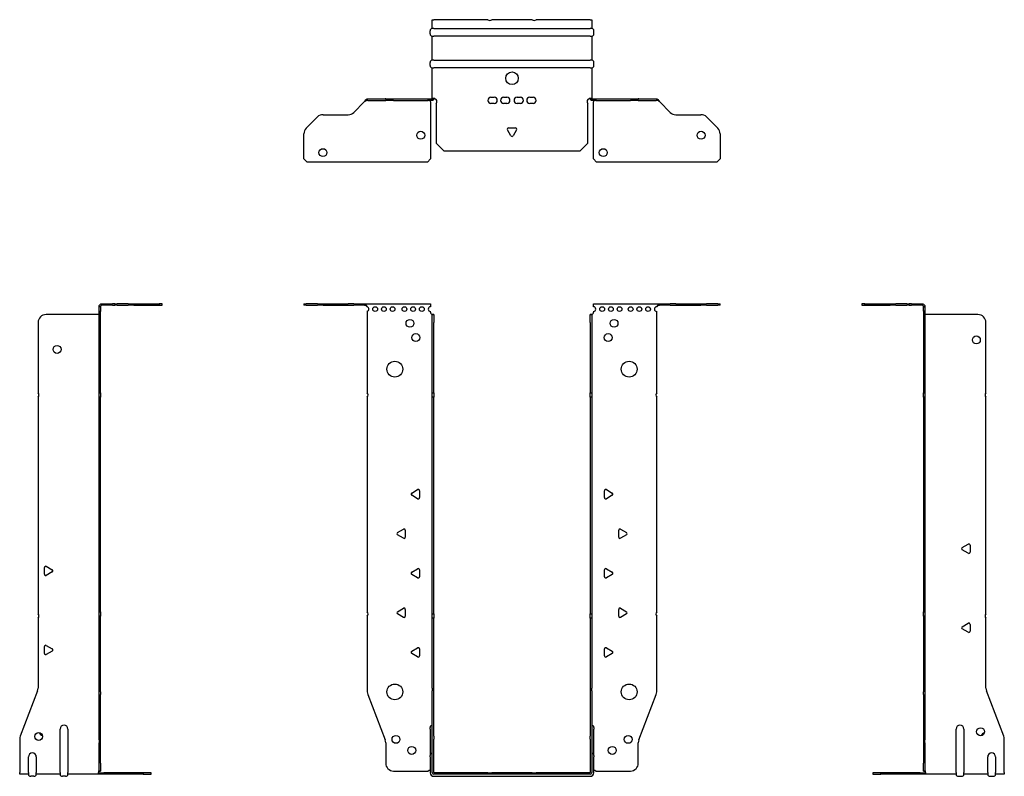
# Model space of a CAD drawing. Units: millimetres. Extents: x -311 to 420, y -740 to 181.
# Drawn here: x -311 to 311, y -298 to 181 of the extents above; entities that cross this region are included whole.
import ezdxf

# ---------------------------------------------------------------- set-up
doc = ezdxf.new("R2010")
doc.units = ezdxf.units.MM

# ---------------------------------------------------------------- blocks, each defined once
blk = doc.blocks.new('EWH295_99-bent-Front')
at = {"layer": ''}
for p, q in [((-131.47, 0.9), (-131.47, 0)), ((-131.47, 0.9), (-130.01, 0.9)), ((-130.01, 0), (-131.47, 0)), ((-122.94, 0.9), (-130.01, 0.9)), ((-130.01, 0), (-122.94, 0)), ((-122.94, 0.9), (-119.4, 0.9)), ((-119.4, 0), (-122.94, 0)), ((-119.4, 0.9), (-103.54, 0.9)), ((-119.4, 0), (-103.54, 0)), ((-100.01, 0.9), (-103.54, 0.9)), ((-103.54, 0), (-100.01, 0)), ((-100.01, 0.9), (-93.36, 0.9)), ((-93.36, 0), (-100.01, 0)), ((-93.36, 0.3), (-93.36, 0.9)), ((-93.36, 0.9), (-51.47, 0.9)), ((-93.36, 0), (-93.36, 0.3)), ((-51.47, 0.9), (-51.47, -0.9)), ((51.47, -0.9), (51.47, 0.9)), ((51.47, 0.9), (93.36, 0.9)), ((93.36, 0.9), (93.36, 0.3)), ((93.36, 0.9), (100.01, 0.9)), ((93.36, 0.3), (93.36, 0)), ((100.01, 0), (93.36, 0)), ((103.54, 0.9), (100.01, 0.9)), ((100.01, 0), (103.54, 0)), ((103.54, 0.9), (119.4, 0.9)), ((103.54, 0), (119.4, 0)), ((119.4, 0.9), (122.94, 0.9)), ((122.94, 0), (119.4, 0)), ((130.01, 0.9), (122.94, 0.9)), ((122.94, 0), (130.01, 0)), ((130.01, 0.9), (131.47, 0.9)), ((131.47, 0), (130.01, 0)), ((131.47, 0), (131.47, 0.9)), ((-91.47, -0.9), (-91.47, -0.99)), ((-91.47, -3.81), (-91.47, -55.38)), ((-51.47, -4.4), (-51.47, -3.9)), ((-50.37, -5.9), (-50.38, -5.9)), ((-50.37, -10.9), (-50.37, -5.9)), ((-49.47, -5.9), (-50.37, -5.9)), ((-49.47, -5.9), (-49.47, -10.9)), ((49.47, -10.9), (49.47, -5.9)), ((50.37, -5.9), (49.47, -5.9)), ((50.37, -5.9), (50.37, -10.9)), ((50.38, -5.9), (50.37, -5.9)), ((51.47, -3.9), (51.47, -4.4)), ((91.47, -55.38), (91.47, -3.9)), ((-50.37, -55.38), (-50.37, -10.9)), ((-49.47, -55.38), (-49.47, -10.9)), ((49.47, -10.9), (49.47, -55.38)), ((50.37, -10.9), (50.37, -55.38)), ((-50.37, -58.02), (-50.37, -55.38)), ((-50.37, -55.38), (-49.47, -55.38)), ((-49.47, -55.38), (-49.47, -58.02)), ((49.47, -58.02), (49.47, -55.38)), ((49.47, -55.38), (50.37, -55.38)), ((50.37, -55.38), (50.37, -58.02)), ((-91.47, -58.02), (-91.47, -193.88)), ((-50.37, -195.08), (-50.37, -58.02)), ((-49.47, -58.02), (-50.37, -58.02)), ((-49.47, -195.08), (-49.47, -58.02)), ((49.47, -58.02), (49.47, -195.08)), ((50.37, -58.02), (49.47, -58.02)), ((50.37, -58.02), (50.37, -195.08)), ((91.47, -193.88), (91.47, -58.02)), ((-63.37, -118.71), (-59.62, -116.54)), ((-58.42, -117.24), (-58.42, -121.56)), ((58.42, -121.56), (58.42, -117.24)), ((59.62, -116.54), (63.37, -118.71)), ((-59.62, -122.26), (-63.37, -120.09)), ((63.37, -120.09), (59.62, -122.26)), ((-72.37, -143.71), (-68.62, -141.54)), ((-67.42, -142.24), (-67.42, -146.56)), ((67.42, -146.56), (67.42, -142.24)), ((68.62, -141.54), (72.37, -143.71)), ((-68.62, -147.26), (-72.37, -145.09)), ((72.37, -145.09), (68.62, -147.26)), ((-63.37, -168.71), (-59.62, -166.54)), ((-58.42, -167.24), (-58.42, -171.56)), ((58.42, -171.56), (58.42, -167.24)), ((59.62, -166.54), (63.37, -168.71)), ((-59.62, -172.26), (-63.37, -170.09)), ((63.37, -170.09), (59.62, -172.26)), ((-72.37, -193.71), (-68.62, -191.54)), ((-67.42, -192.24), (-67.42, -196.56)), ((67.42, -196.56), (67.42, -192.24)), ((68.62, -191.54), (72.37, -193.71)), ((-91.47, -196.52), (-91.47, -244.33)), ((-68.62, -197.26), (-72.37, -195.09)), ((-50.37, -197.72), (-50.37, -195.08)), ((-50.37, -195.08), (-49.47, -195.08)), ((-50.37, -241.97), (-50.37, -197.72)), ((-49.47, -197.72), (-50.37, -197.72)), ((-49.47, -195.08), (-49.47, -197.72)), ((-49.47, -241.97), (-49.47, -197.72)), ((49.47, -197.72), (49.47, -195.08)), ((49.47, -195.08), (50.37, -195.08)), ((49.47, -197.72), (49.47, -241.97)), ((50.37, -197.72), (49.47, -197.72)), ((50.37, -195.08), (50.37, -197.72)), ((50.37, -197.72), (50.37, -241.97)), ((72.37, -195.09), (68.62, -197.26)), ((91.47, -244.33), (91.47, -196.52)), ((-63.37, -218.71), (-59.62, -216.54)), ((-58.42, -217.24), (-58.42, -221.56)), ((58.42, -221.56), (58.42, -217.24)), ((59.62, -216.54), (63.37, -218.71)), ((-59.62, -222.26), (-63.37, -220.09)), ((63.37, -220.09), (59.62, -222.26)), ((-50.37, -241.97), (-50.37, -243.76)), ((-49.47, -243.76), (-49.47, -241.97)), ((49.47, -241.97), (49.47, -243.76)), ((50.37, -243.76), (50.37, -241.97)), ((-91.14, -246.12), (-80.16, -274.73)), ((-50.37, -272.37), (-50.37, -243.76)), ((-49.47, -272.37), (-49.47, -243.76)), ((49.47, -243.76), (49.47, -272.37)), ((50.37, -243.76), (50.37, -272.37)), ((80.16, -274.73), (91.14, -246.12)), ((-51.72, -267.9), (-51.72, -266.89)), ((51.72, -266.89), (51.72, -267.9)), ((-51.72, -267.9), (-51.72, -284.49)), ((-50.37, -274.17), (-50.37, -272.37)), ((-49.47, -272.37), (-49.47, -274.17)), ((49.47, -274.17), (49.47, -272.37)), ((50.37, -272.37), (50.37, -274.17)), ((51.72, -284.49), (51.72, -267.9)), ((-79.83, -276.53), (-79.83, -289.4)), ((-50.37, -295.4), (-50.37, -274.17)), ((-49.47, -295.4), (-49.47, -274.17)), ((49.47, -274.17), (49.47, -295.4)), ((50.37, -274.17), (50.37, -295.4)), ((79.83, -289.4), (79.83, -276.53)), ((-51.72, -285.5), (-51.72, -284.49)), ((-51.72, -285.5), (-51.72, -295.4)), ((51.72, -284.49), (51.72, -285.5)), ((51.72, -295.4), (51.72, -285.5)), ((-74.83, -294.4), (-53.02, -294.4)), ((-15.32, -295.5), (-49.37, -295.5)), ((-15.32, -296.4), (-49.37, -296.4)), ((-49.37, -297.75), (49.37, -297.75)), ((-15.32, -295.5), (-12.68, -295.5)), ((-15.32, -296.4), (-15.32, -295.5)), ((-12.68, -296.4), (-15.32, -296.4)), ((12.68, -295.5), (-12.68, -295.5)), ((-12.68, -295.5), (-12.68, -296.4)), ((12.68, -296.4), (-12.68, -296.4)), ((12.68, -295.5), (15.32, -295.5)), ((12.68, -296.4), (12.68, -295.5)), ((15.32, -296.4), (12.68, -296.4)), ((49.37, -295.5), (15.32, -295.5)), ((15.32, -295.5), (15.32, -296.4)), ((49.37, -296.4), (15.32, -296.4)), ((53.02, -294.4), (74.83, -294.4))]:
    blk.add_line(p, q, dxfattribs=at)
for centre, radius in [((-86.47, -2.4), 1.5), ((-80.97, -2.4), 1.5), ((-75.47, -2.4), 1.5), ((-67.97, -2.4), 1.5), ((-62.47, -2.4), 1.5), ((-56.97, -2.4), 1.5), ((56.97, -2.4), 1.5), ((62.47, -2.4), 1.5), ((67.97, -2.4), 1.5), ((74.97, -2.4), 1.5), ((80.47, -2.4), 1.5), ((85.97, -2.4), 1.5), ((-64.47, -11.4), 2.5), ((64.47, -11.4), 2.5), ((-60.77, -20.4), 2.5), ((60.77, -20.4), 2.5), ((-74.07, -40.4), 5), ((74.07, -40.4), 5), ((-74.07, -244.4), 5), ((74.07, -244.4), 5), ((-73.33, -274.4), 2.5), ((73.43, -274.4), 2.5), ((-63.33, -281.4), 2.5), ((63.33, -281.4), 2.5)]:
    blk.add_circle(centre, radius, dxfattribs=at)
for centre, radius, start, end in [((-91.97, -2.4), 1.5, 289.47122, 70.52878), ((-51.47, -2.4), 1.5, 90, 270), ((-49.97, -4.4), 1.5, 180, 250.52878), ((49.97, -4.4), 1.5, 289.47122, 0), ((51.47, -2.4), 1.5, 270, 90), ((91.47, -2.4), 1.5, 90, 270), ((-92.97, -56.7), 2, 318.59038, 41.40962), ((92.97, -56.7), 2, 138.59038, 221.40962), ((-59.22, -117.24), 0.8, 0, 120), ((59.22, -117.24), 0.8, 60, 180), ((-62.97, -119.4), 0.8, 120, 240), ((-59.22, -121.56), 0.8, 240, 0), ((59.22, -121.56), 0.8, 180, 300), ((62.97, -119.4), 0.8, 300, 60), ((-68.22, -142.24), 0.8, 0, 120), ((68.22, -142.24), 0.8, 60, 180), ((-71.97, -144.4), 0.8, 120, 240), ((-68.22, -146.56), 0.8, 240, 0), ((68.22, -146.56), 0.8, 180, 300), ((71.97, -144.4), 0.8, 300, 60), ((-59.22, -167.24), 0.8, 0, 120), ((59.22, -167.24), 0.8, 60, 180), ((-62.97, -169.4), 0.8, 120, 240), ((-59.22, -171.56), 0.8, 240, 0), ((59.22, -171.56), 0.8, 180, 300), ((62.97, -169.4), 0.8, 300, 60), ((-68.22, -192.24), 0.8, 0, 120), ((68.22, -192.24), 0.8, 60, 180), ((-92.97, -195.2), 2, 318.59038, 41.40962), ((-71.97, -194.4), 0.8, 120, 240), ((-68.22, -196.56), 0.8, 240, 0), ((68.22, -196.56), 0.8, 180, 300), ((71.97, -194.4), 0.8, 300, 60), ((92.97, -195.2), 2, 138.59038, 221.40962), ((-59.22, -217.24), 0.8, 0, 120), ((59.22, -217.24), 0.8, 60, 180), ((-62.97, -219.4), 0.8, 120, 240), ((-59.22, -221.56), 0.8, 240, 0), ((59.22, -221.56), 0.8, 180, 300), ((62.97, -219.4), 0.8, 300, 60), ((-86.47, -244.33), 5, 180, 201), ((86.47, -244.33), 5, 339, 0), ((-50.22, -266.89), 1.5, 95.73917, 180), ((50.22, -266.89), 1.5, 0, 84.26083), ((-84.83, -276.53), 5, 0, 21), ((84.83, -276.53), 5, 159, 180), ((-50.22, -284.49), 1.5, 95.73917, 180), ((50.22, -284.49), 1.5, 0, 84.26083), ((-74.83, -289.4), 5, 180, 270), ((74.83, -289.4), 5, 270, 0), ((-51.63, -295.9), 2.05, 92.71092, 132.97028), ((-49.37, -295.4), 2.35, 180, 270), ((-49.37, -295.4), 1, 180, 270), ((-49.37, -295.4), 0.1, 180, 270), ((49.37, -295.4), 2.35, 270, 0), ((49.37, -295.4), 1, 270, 0), ((49.37, -295.4), 0.1, 270, 0), ((51.63, -295.9), 2.05, 47.02972, 87.28908)]:
    blk.add_arc(centre, radius, start, end, dxfattribs=at)
for points, knots in [([(-93.36, 0.9), (-93.17, 0.9), (-92.98, 0.83), (-92.61, 0.58), (-92.42, 0.39), (-92.11, 0.01), (-91.98, -0.16), (-91.73, -0.52), (-91.6, -0.71), (-91.47, -0.9)], [0, 0, 0, 0, 0.1017342, 0.1017342, 0.2034273, 0.2034273, 0.2722123, 0.2722123, 0.340998, 0.340998, 0.340998, 0.340998]), ([(-91.47, -0.9), (-91.6, -0.8), (-91.73, -0.71), (-92.12, -0.43), (-92.38, -0.27), (-92.76, -0.11), (-92.88, -0.07), (-93.12, -0.01), (-93.24, 0), (-93.36, 0)], [0, 0, 0, 0, 0.0487794, 0.0487794, 0.1469475, 0.1469475, 0.1918239, 0.1918239, 0.2367007, 0.2367007, 0.2367007, 0.2367007]), ([(91.47, -0.9), (91.66, -0.62), (91.85, -0.34), (92.22, 0.16), (92.41, 0.38), (92.72, 0.66), (92.85, 0.75), (93.1, 0.87), (93.23, 0.9), (93.36, 0.9)], [0, 0, 0, 0, 0.1017342, 0.1017342, 0.2034273, 0.2034273, 0.2722123, 0.2722123, 0.340998, 0.340998, 0.340998, 0.340998]), ([(-50.38, -5.9), (-50.38, -5.9), (-50.38, -5.9), (-50.39, -5.89), (-50.4, -5.89), (-50.42, -5.88), (-50.43, -5.87), (-50.45, -5.84), (-50.46, -5.82), (-50.47, -5.81)], [0, 0, 0, 0, 0.00270019, 0.00270019, 0.00577332, 0.00577332, 0.0095422, 0.0095422, 0.01545704, 0.01545704, 0.01545704, 0.01545704]), ([(-50.47, -5.81), (-50.34, -5.83), (-50.21, -5.85), (-49.97, -5.87), (-49.86, -5.88), (-49.71, -5.89), (-49.66, -5.9), (-49.58, -5.9), (-49.55, -5.9), (-49.52, -5.9)], [0, 0, 0, 0, 0.0398384, 0.0398384, 0.0791351, 0.0791351, 0.1025996, 0.1025996, 0.1260856, 0.1260856, 0.1260856, 0.1260856]), ([(49.52, -5.9), (49.56, -5.9), (49.63, -5.9), (49.8, -5.89), (49.9, -5.88), (50.08, -5.86), (50.16, -5.85), (50.31, -5.84), (50.39, -5.83), (50.47, -5.81)], [0, 0, 0, 0, 0.0388321, 0.0388321, 0.0776902, 0.0776902, 0.1017558, 0.1017558, 0.1257827, 0.1257827, 0.1257827, 0.1257827]), ([(50.47, -5.81), (50.47, -5.82), (50.45, -5.84), (50.43, -5.87), (50.42, -5.88), (50.4, -5.89), (50.4, -5.89), (50.39, -5.9), (50.38, -5.9), (50.38, -5.9), (50.38, -5.9), (50.38, -5.9)], [0, 0, 0, 0, 0.00360947, 0.00360947, 0.00631481, 0.00631481, 0.00848354, 0.00848354, 0.00949281, 0.00949281, 0.01048091, 0.01048091, 0.01048091, 0.01048091]), ([(93.36, 0), (93.23, 0), (93.1, -0.02), (92.71, -0.11), (92.45, -0.23), (92.07, -0.47), (91.95, -0.55), (91.71, -0.72), (91.59, -0.81), (91.47, -0.9)], [0, 0, 0, 0, 0.0487794, 0.0487794, 0.1469475, 0.1469475, 0.1918239, 0.1918239, 0.2367007, 0.2367007, 0.2367007, 0.2367007])]:
    blk.add_open_spline(points, degree=3, knots=knots, dxfattribs=at)
blk = doc.blocks.new('EWH295_99-bent-Left')
at = {"layer": ''}
for p, q in [((-39.02, 0.9), (-39.02, 0)), ((-37.02, 0.9), (-39.02, 0.9)), ((-39.02, 0), (-37.02, 0)), ((-37.02, 0.9), (-21.09, 0.9)), ((-37.02, 0), (-37.02, 0.9)), ((-37.02, 0), (-21.09, 0)), ((-21.09, 0.9), (-17.55, 0.9)), ((-17.55, 0), (-21.09, 0)), ((-10.48, 0.9), (-17.55, 0.9)), ((-17.55, 0), (-10.48, 0)), ((-10.48, 0.9), (-9.02, 0.9)), ((-9.02, 0), (-10.48, 0)), ((-9.02, 0), (-9.02, 0.9)), ((-7.55, 0.9), (-9.02, 0.9)), ((-9.02, 0), (-7.55, 0)), ((-7.55, 0.9), (-0.9, 0.9)), ((-0.9, 0), (-7.55, 0)), ((-0.9, 0.3), (-0.9, 0.9)), ((-0.9, 0), (-0.9, 0.3)), ((0.9, -0.9), (0, -0.9)), ((0, -0.9), (0, -0.99)), ((0, -0.99), (0.9, -0.99)), ((0, -3.81), (0, -0.99)), ((0, -3.81), (0, -55.38)), ((0.9, -3.81), (0, -3.81)), ((0.9, -0.9), (0.9, -0.99)), ((0.9, -0.99), (0.9, -3.81)), ((0.9, -3.81), (0.9, -55.38)), ((1, -5.9), (0.97, -5.9)), ((34.37, -5.9), (1, -5.9)), ((39.37, -55.38), (39.37, -10.9)), ((0, -55.38), (0.9, -55.38)), ((0, -58.02), (0, -55.38)), ((0.9, -55.38), (0.9, -58.02)), ((0, -58.02), (0, -193.88)), ((0.9, -58.02), (0, -58.02)), ((0.9, -58.02), (0.9, -193.88)), ((39.37, -195.08), (39.37, -58.02)), ((24.47, -153.18), (28.22, -151.01)), ((28.22, -156.73), (24.47, -154.56)), ((29.42, -151.71), (29.42, -156.04)), ((0, -193.88), (0.9, -193.88)), ((0, -196.52), (0, -193.88)), ((0, -196.52), (0, -244.33)), ((0.9, -196.52), (0, -196.52)), ((0.9, -193.88), (0.9, -196.52)), ((0.9, -196.52), (0.9, -244.33)), ((39.37, -241.97), (39.37, -197.72)), ((24.47, -203.18), (28.22, -201.01)), ((28.22, -206.73), (24.47, -204.56)), ((29.42, -201.71), (29.42, -206.04)), ((0, -246.12), (0, -244.33)), ((0, -246.12), (0, -274.73)), ((0.9, -244.33), (0.9, -246.12)), ((0.9, -246.12), (0.9, -274.73)), ((50.69, -272.37), (39.7, -243.76)), ((20.52, -295.4), (20.52, -267.9)), ((25.52, -267.9), (25.52, -295.4)), ((0, -274.73), (0, -276.53)), ((0, -276.53), (0, -289.4)), ((0.9, -276.53), (0.9, -274.73)), ((0.9, -276.53), (0.9, -289.4)), ((51.02, -295.4), (51.02, -274.17)), ((40.52, -295.4), (40.52, -285.5)), ((45.52, -285.5), (45.52, -295.4)), ((0, -294.4), (0, -289.4)), ((0.9, -289.4), (0.9, -294.4)), ((-26.98, -295.5), (-31.98, -295.5)), ((-31.98, -295.5), (-31.98, -296.4)), ((-31.98, -296.4), (-26.98, -296.4)), ((-2.18, -295.5), (-26.98, -295.5)), ((-26.98, -296.4), (-26.98, -295.5)), ((-2.18, -296.4), (-26.98, -296.4)), ((-2.18, -295.5), (1.22, -295.5)), ((-2.18, -296.4), (-2.18, -295.5)), ((1.27, -296.4), (-2.18, -296.4)), ((0, -294.4), (0.9, -294.4)), ((1.27, -296.4), (1.27, -296.2)), ((20.52, -296.4), (1.27, -296.4)), ((20.52, -295.4), (20.52, -296.4)), ((22.01, -297.75), (24.03, -297.75)), ((25.52, -296.4), (25.52, -295.4)), ((40.52, -296.4), (25.52, -296.4)), ((40.52, -295.4), (40.52, -296.4)), ((42.01, -297.75), (44.03, -297.75)), ((45.52, -296.4), (45.52, -295.4)), ((51.02, -296.4), (45.52, -296.4)), ((51.02, -295.4), (51.02, -296.4))]:
    blk.add_line(p, q, dxfattribs=at)
for centre in [(33.37, -21.9), (36.02, -269.6)]:
    blk.add_circle(centre, 2.5, dxfattribs=at)
for centre, radius, start, end in [((34.37, -10.9), 5, 0, 90), ((40.87, -56.7), 2, 138.59038, 221.40962), ((24.87, -153.87), 0.8, 120, 240), ((28.62, -151.71), 0.8, 0, 120), ((28.62, -156.04), 0.8, 240, 0), ((40.87, -196.4), 2, 138.59038, 221.40962), ((24.87, -203.87), 0.8, 120, 240), ((28.62, -201.71), 0.8, 0, 120), ((28.62, -206.04), 0.8, 240, 0), ((44.37, -241.97), 5, 180, 201), ((23.02, -267.9), 2.5, 0, 180), ((39.02, -272.6), 2.5, 103.05194, 166.94806), ((46.02, -274.17), 5, 0, 21), ((43.02, -285.5), 2.5, 0, 180), ((-0.78, -295.9), 2.05, 14.11698, 29.68904), ((22.01, -296.25), 1.5, 185.73917, 270), ((24.03, -296.25), 1.5, 270, 354.26083), ((42.01, -296.25), 1.5, 185.73917, 270), ((44.03, -296.25), 1.5, 270, 354.26083)]:
    blk.add_arc(centre, radius, start, end, dxfattribs=at)
for points, knots in [([(-0.9, 0.9), (-0.62, 0.9), (-0.34, 0.83), (0.16, 0.58), (0.38, 0.39), (0.66, 0.01), (0.75, -0.16), (0.87, -0.52), (0.9, -0.71), (0.9, -0.9)], [0, 0, 0, 0, 0.1017342, 0.1017342, 0.2034273, 0.2034273, 0.2722123, 0.2722123, 0.340998, 0.340998, 0.340998, 0.340998]), ([(0, -0.9), (0, -0.8), (-0.02, -0.71), (-0.11, -0.43), (-0.23, -0.27), (-0.47, -0.11), (-0.55, -0.07), (-0.72, -0.01), (-0.81, 0), (-0.9, 0)], [0, 0, 0, 0, 0.0487794, 0.0487794, 0.1469475, 0.1469475, 0.1918239, 0.1918239, 0.2367007, 0.2367007, 0.2367007, 0.2367007]), ([(0.97, -5.9), (0.96, -5.9), (0.95, -5.9), (0.94, -5.89), (0.93, -5.89), (0.92, -5.88), (0.91, -5.87), (0.9, -5.84), (0.9, -5.82), (0.9, -5.81)], [0, 0, 0, 0, 0.00270019, 0.00270019, 0.00577332, 0.00577332, 0.0095422, 0.0095422, 0.01545704, 0.01545704, 0.01545704, 0.01545704]), ([(1, -294.88), (0.95, -294.85), (0.88, -294.8), (0.65, -294.67), (0.52, -294.59), (0.32, -294.48), (0.24, -294.44), (0.18, -294.4)], [0, 0, 0, 0, 0.01782144, 0.01782144, 0.04484088, 0.04484088, 0.0639193, 0.0639193, 0.0639193, 0.0639193]), ([(0.9, -294.21), (0.9, -294.25), (0.9, -294.29), (0.92, -294.39), (0.93, -294.47), (0.95, -294.61), (0.96, -294.66), (0.98, -294.77), (0.99, -294.82), (1, -294.88)], [0, 0, 0, 0, 0.01290977, 0.01290977, 0.0345176, 0.0345176, 0.04616279, 0.04616279, 0.05991354, 0.05991354, 0.05991354, 0.05991354]), ([(1.21, -295.4), (1.22, -295.53), (1.23, -295.66), (1.25, -295.9), (1.26, -296.01), (1.27, -296.2), (1.27, -296.27), (1.27, -296.35), (1.27, -296.37), (1.27, -296.39), (1.27, -296.4), (1.27, -296.4)], [0, 0, 0, 0, 0.0394478, 0.0394478, 0.0786333, 0.0786333, 0.1176873, 0.1176873, 0.1377579, 0.1377579, 0.1578235, 0.1578235, 0.1578235, 0.1578235])]:
    blk.add_open_spline(points, degree=3, knots=knots, dxfattribs=at)
blk = doc.blocks.new('EWH295_99-bent-Right')
at = {"layer": ''}
for p, q in [((0.9, 0.9), (0.9, 0.3)), ((0.9, 0.9), (7.55, 0.9)), ((0.9, 0.3), (0.9, 0)), ((7.55, 0), (0.9, 0)), ((9.02, 0.9), (7.55, 0.9)), ((7.55, 0), (9.02, 0)), ((9.02, 0.9), (9.02, 0)), ((9.02, 0.9), (10.48, 0.9)), ((10.48, 0), (9.02, 0)), ((17.55, 0.9), (10.48, 0.9)), ((10.48, 0), (17.55, 0)), ((17.55, 0.9), (21.09, 0.9)), ((21.09, 0), (17.55, 0)), ((21.09, 0.9), (37.02, 0.9)), ((21.09, 0), (37.02, 0)), ((39.02, 0.9), (37.02, 0.9)), ((37.02, 0.9), (37.02, 0)), ((37.02, 0), (39.02, 0)), ((39.02, 0), (39.02, 0.9)), ((-1, -5.9), (-34.37, -5.9)), ((-0.97, -5.9), (-1, -5.9)), ((0, -0.9), (-0.9, -0.9)), ((-0.9, -3.9), (-0.9, -0.9)), ((0, -3.9), (-0.9, -3.9)), ((-0.9, -55.38), (-0.9, -3.9)), ((0, -0.9), (0, -3.9)), ((0, -55.38), (0, -3.9)), ((-39.37, -10.9), (-39.37, -55.38)), ((-0.9, -55.38), (0, -55.38)), ((-0.9, -58.02), (-0.9, -55.38)), ((0, -55.38), (0, -58.02)), ((-39.37, -58.02), (-39.37, -195.08)), ((-0.9, -193.88), (-0.9, -58.02)), ((0, -58.02), (-0.9, -58.02)), ((0, -193.88), (0, -58.02)), ((-35.42, -170.04), (-35.42, -165.71)), ((-34.22, -165.01), (-30.47, -167.18)), ((-30.47, -168.56), (-34.22, -170.73)), ((-39.37, -197.72), (-39.37, -241.97)), ((-0.9, -193.88), (0, -193.88)), ((-0.9, -196.52), (-0.9, -193.88)), ((-0.9, -244.33), (-0.9, -196.52)), ((0, -196.52), (-0.9, -196.52)), ((0, -193.88), (0, -196.52)), ((0, -244.33), (0, -196.52)), ((-35.42, -220.04), (-35.42, -215.71)), ((-34.22, -215.01), (-30.47, -217.18)), ((-30.47, -218.56), (-34.22, -220.73)), ((-39.7, -243.76), (-50.69, -272.37)), ((-0.9, -246.12), (-0.9, -244.33)), ((-0.9, -274.73), (-0.9, -246.12)), ((0, -244.33), (0, -246.12)), ((0, -274.73), (0, -246.12)), ((-25.52, -295.4), (-25.52, -267.9)), ((-20.52, -267.9), (-20.52, -295.4)), ((-51.02, -274.17), (-51.02, -295.4)), ((-0.9, -274.73), (-0.9, -276.53)), ((-0.9, -289.4), (-0.9, -276.53)), ((0, -276.53), (0, -274.73)), ((0, -289.4), (0, -276.53)), ((-45.52, -295.4), (-45.52, -285.5)), ((-40.52, -285.5), (-40.52, -295.4)), ((-0.9, -294.4), (-0.9, -289.4)), ((0, -289.4), (0, -294.4)), ((-51.02, -296.4), (-51.02, -295.4)), ((-45.52, -296.4), (-51.02, -296.4)), ((-45.52, -295.4), (-45.52, -296.4)), ((-42.01, -297.75), (-44.03, -297.75)), ((-40.52, -296.4), (-40.52, -295.4)), ((-25.52, -296.4), (-40.52, -296.4)), ((-25.52, -295.4), (-25.52, -296.4)), ((-22.01, -297.75), (-24.03, -297.75)), ((-20.52, -296.4), (-20.52, -295.4)), ((-1.27, -296.4), (-20.52, -296.4)), ((-1.27, -296.2), (-1.27, -296.4)), ((2.18, -296.4), (-1.27, -296.4)), ((-1.22, -295.5), (2.18, -295.5)), ((-0.9, -294.4), (0, -294.4)), ((26.98, -295.5), (2.18, -295.5)), ((2.18, -295.5), (2.18, -296.4)), ((26.98, -296.4), (2.18, -296.4)), ((31.98, -295.5), (26.98, -295.5)), ((26.98, -295.5), (26.98, -296.4)), ((26.98, -296.4), (31.98, -296.4)), ((31.98, -296.4), (31.98, -295.5))]:
    blk.add_line(p, q, dxfattribs=at)
for centre in [(-27.37, -27.9), (-39.02, -272.6)]:
    blk.add_circle(centre, 2.5, dxfattribs=at)
for centre, radius, start, end in [((-34.37, -10.9), 5, 90, 180), ((-40.87, -56.7), 2, 318.59038, 41.40962), ((-34.62, -165.71), 0.8, 60, 180), ((-30.87, -167.87), 0.8, 300, 60), ((-34.62, -170.04), 0.8, 180, 300), ((-40.87, -196.4), 2, 318.59038, 41.40962), ((-34.62, -215.71), 0.8, 60, 180), ((-30.87, -217.87), 0.8, 300, 60), ((-34.62, -220.04), 0.8, 180, 300), ((-44.37, -241.97), 5, 339, 0), ((-23.02, -267.9), 2.5, 0, 180), ((-46.02, -274.17), 5, 159, 180), ((-36.02, -269.6), 2.5, 193.05194, 256.94806), ((-43.02, -285.5), 2.5, 0, 180), ((-44.03, -296.25), 1.5, 185.73917, 270), ((-42.01, -296.25), 1.5, 270, 354.26083), ((-24.03, -296.25), 1.5, 185.73917, 270), ((-22.01, -296.25), 1.5, 270, 354.26083), ((0.78, -295.9), 2.05, 150.31096, 165.88302)]:
    blk.add_arc(centre, radius, start, end, dxfattribs=at)
for points, knots in [([(-0.9, -0.9), (-0.9, -0.62), (-0.83, -0.34), (-0.58, 0.16), (-0.39, 0.38), (-0.01, 0.66), (0.16, 0.75), (0.52, 0.87), (0.71, 0.9), (0.9, 0.9)], [0, 0, 0, 0, 0.1017342, 0.1017342, 0.2034273, 0.2034273, 0.2722123, 0.2722123, 0.340998, 0.340998, 0.340998, 0.340998]), ([(-0.9, -5.81), (-0.9, -5.82), (-0.9, -5.84), (-0.91, -5.87), (-0.91, -5.88), (-0.93, -5.89), (-0.93, -5.89), (-0.95, -5.9), (-0.95, -5.9), (-0.96, -5.9), (-0.96, -5.9), (-0.97, -5.9)], [0, 0, 0, 0, 0.00360947, 0.00360947, 0.00631481, 0.00631481, 0.00848354, 0.00848354, 0.00949281, 0.00949281, 0.01048091, 0.01048091, 0.01048091, 0.01048091]), ([(0.9, 0), (0.8, 0), (0.71, -0.02), (0.43, -0.11), (0.27, -0.23), (0.11, -0.47), (0.07, -0.55), (0.01, -0.72), (0, -0.81), (0, -0.9)], [0, 0, 0, 0, 0.0487794, 0.0487794, 0.1469475, 0.1469475, 0.1918239, 0.1918239, 0.2367007, 0.2367007, 0.2367007, 0.2367007]), ([(-1.27, -296.4), (-1.27, -296.4), (-1.27, -296.38), (-1.27, -296.28), (-1.27, -296.21), (-1.26, -296.03), (-1.25, -295.93), (-1.24, -295.74), (-1.23, -295.68), (-1.22, -295.54), (-1.21, -295.47), (-1.21, -295.4)], [0, 0, 0, 0, 0.0383308, 0.0383308, 0.0766529, 0.0766529, 0.1156141, 0.1156141, 0.1366631, 0.1366631, 0.15769, 0.15769, 0.15769, 0.15769]), ([(-1, -294.88), (-0.99, -294.81), (-0.98, -294.73), (-0.95, -294.56), (-0.93, -294.47), (-0.91, -294.36), (-0.91, -294.33), (-0.9, -294.26), (-0.9, -294.23), (-0.9, -294.21)], [0, 0, 0, 0, 0.02372664, 0.02372664, 0.05543454, 0.05543454, 0.07001065, 0.07001065, 0.08275983, 0.08275983, 0.08275983, 0.08275983]), ([(-0.18, -294.4), (-0.22, -294.42), (-0.26, -294.45), (-0.4, -294.53), (-0.52, -294.59), (-0.74, -294.72), (-0.86, -294.79), (-1, -294.88)], [0.0645016, 0.0645016, 0.0645016, 0.0645016, 0.0851195, 0.0851195, 0.1302786, 0.1302786, 0.1646638, 0.1646638, 0.1646638, 0.1646638])]:
    blk.add_open_spline(points, degree=3, knots=knots, dxfattribs=at)
blk = doc.blocks.new('EWH295_99-bent-Bottom')
at = {"layer": ''}
for p, q in [((-50.37, 51.02), (-49.37, 51.02)), ((-50.37, 45.52), (-50.37, 51.02)), ((-15.32, 51.02), (-49.37, 51.02)), ((12.68, 51.02), (-12.68, 51.02)), ((49.37, 51.02), (15.32, 51.02)), ((49.37, 51.02), (50.37, 51.02)), ((50.37, 51.02), (50.37, 45.52)), ((-51.72, 42.01), (-51.72, 44.03)), ((-49.37, 45.52), (-50.37, 45.52)), ((-49.37, 45.52), (49.37, 45.52)), ((50.37, 45.52), (49.37, 45.52)), ((51.72, 42.01), (51.72, 44.03)), ((-50.37, 25.52), (-50.37, 40.52)), ((-50.37, 40.52), (-49.37, 40.52)), ((49.37, 40.52), (-49.37, 40.52)), ((49.37, 40.52), (50.37, 40.52)), ((50.37, 40.52), (50.37, 25.52)), ((-49.37, 25.52), (-50.37, 25.52)), ((-49.37, 25.52), (49.37, 25.52)), ((50.37, 25.52), (49.37, 25.52)), ((-51.72, 22.01), (-51.72, 24.03)), ((-50.37, 1.21), (-50.37, 20.52)), ((-50.37, 20.52), (-49.37, 20.52)), ((49.37, 20.52), (-49.37, 20.52)), ((49.37, 20.52), (50.37, 20.52)), ((50.37, 20.52), (50.37, 1.21)), ((51.72, 22.01), (51.72, 24.03)), ((-91.47, 0.9), (-91.14, 0.9)), ((-91.47, 0.9), (-91.47, 0)), ((-91.14, 0), (-91.47, 0)), ((-91.14, 0.9), (-80.16, 0.9)), ((-91.14, 0), (-80.16, 0)), ((-79.83, 0.9), (-80.16, 0.9)), ((-80.16, 0), (-79.83, 0)), ((-79.83, 0.9), (-74.83, 0.9)), ((-79.83, 0.9), (-79.83, 0)), ((-74.83, 0), (-79.83, 0)), ((-74.83, 0.9), (-53.02, 0.9)), ((-74.83, 0), (-53.02, 0)), ((-53.02, 0.9), (-50.47, 0.9)), ((-53.02, 0), (-53.02, 0.9)), ((-50.47, 0), (-53.02, 0)), ((-51.47, -0.9), (-51.47, 0)), ((-50.47, 0.6), (-50.47, 0.9)), ((-50.47, 0), (-50.47, 0.6)), ((-50.37, 1), (-50.37, 1.21)), ((-49.77, 1.21), (-50.37, 1.21)), ((-50.37, 1), (-50.07, 1)), ((-50.07, 1), (-49.47, 1)), ((-49.47, 1.21), (-49.77, 1.21)), ((-49.47, 1.21), (-49.47, 1)), ((-13.3, 2.02), (-11.3, 2.02)), ((-5.3, 2.02), (-3.3, 2.02)), ((3.3, 2.02), (5.3, 2.02)), ((11.3, 2.02), (13.3, 2.02)), ((49.47, 1), (49.47, 1.21)), ((49.77, 1.21), (49.47, 1.21)), ((49.47, 1), (50.07, 1)), ((50.37, 1.21), (49.77, 1.21)), ((50.07, 1), (50.37, 1)), ((50.37, 1.21), (50.37, 1)), ((50.47, 0.9), (53.02, 0.9)), ((50.47, 0.9), (50.47, 0.6)), ((50.47, 0.6), (50.47, 0)), ((53.02, 0), (50.47, 0)), ((51.47, 0), (51.47, -0.9)), ((53.02, 0.9), (74.83, 0.9)), ((53.02, 0.9), (53.02, 0)), ((53.02, 0), (74.83, 0)), ((74.83, 0.9), (79.83, 0.9)), ((79.83, 0), (74.83, 0)), ((80.16, 0.9), (79.83, 0.9)), ((79.83, 0), (79.83, 0.9)), ((79.83, 0), (80.16, 0)), ((80.16, 0.9), (91.14, 0.9)), ((80.16, 0), (91.14, 0)), ((91.14, 0.9), (91.47, 0.9)), ((91.47, 0), (91.14, 0)), ((91.47, 0), (91.47, 0.9)), ((-93.36, -0.9), (-100.01, -7.55)), ((-51.47, -0.9), (-51.47, -37.02)), ((-48, -2.18), (-48, -26.98)), ((-11.3, -1.98), (-13.3, -1.98)), ((-3.3, -1.98), (-5.3, -1.98)), ((5.3, -1.98), (3.3, -1.98)), ((13.3, -1.98), (11.3, -1.98)), ((48, -26.98), (48, -2.18)), ((51.47, -37.02), (51.47, -0.9)), ((100.01, -7.55), (93.36, -0.9)), ((-130.01, -17.55), (-122.94, -10.48)), ((-119.4, -9.02), (-103.54, -9.02)), ((103.54, -9.02), (119.4, -9.02)), ((122.94, -10.48), (130.01, -17.55)), ((-0.69, -22.38), (-2.86, -18.63)), ((-2.16, -17.43), (2.16, -17.43)), ((2.86, -18.63), (0.69, -22.38)), ((-131.47, -37.02), (-131.47, -21.09)), ((131.47, -21.09), (131.47, -37.02)), ((-43, -31.98), (-48, -26.98)), ((48, -26.98), (43, -31.98)), ((-129.47, -39.02), (-131.47, -37.02)), ((-51.47, -37.02), (-53.47, -39.02)), ((-43, -31.98), (43, -31.98)), ((53.47, -39.02), (51.47, -37.02)), ((131.47, -37.02), (129.47, -39.02)), ((-53.47, -39.02), (-129.47, -39.02)), ((129.47, -39.02), (53.47, -39.02))]:
    blk.add_line(p, q, dxfattribs=at)
for centre, radius in [((0, 14.02), 4), ((-57.67, -22.02), 2.5), ((119.47, -22.02), 2.5), ((-119.47, -33.02), 2.5), ((57.67, -33.02), 2.5)]:
    blk.add_circle(centre, radius, dxfattribs=at)
for centre, radius, start, end in [((-14, 52.52), 2, 228.59038, 311.40962), ((14, 52.52), 2, 228.59038, 311.40962), ((-50.22, 44.03), 1.5, 95.73917, 180), ((50.22, 44.03), 1.5, 0, 84.26083), ((-50.22, 42.01), 1.5, 180, 264.26083), ((50.22, 42.01), 1.5, 275.73917, 0), ((-50.22, 24.03), 1.5, 95.73917, 180), ((50.22, 24.03), 1.5, 0, 84.26083), ((-50.22, 22.01), 1.5, 180, 264.26083), ((50.22, 22.01), 1.5, 275.73917, 0), ((-49.5, -0.78), 2.05, 317.02972, 86.42446), ((-13.3, 0.02), 2, 90, 270), ((-11.3, 0.02), 2, 270, 90), ((-5.3, 0.02), 2, 90, 270), ((-3.3, 0.02), 2, 270, 90), ((3.3, 0.02), 2, 90, 270), ((5.3, 0.02), 2, 270, 90), ((11.3, 0.02), 2, 90, 270), ((13.3, 0.02), 2, 270, 90), ((49.5, -0.78), 2.05, 93.57554, 222.97028), ((-119.4, -14.02), 5, 90, 135), ((-103.54, -4.02), 5, 270, 315), ((103.54, -4.02), 5, 225, 270), ((119.4, -14.02), 5, 45, 90), ((-126.47, -21.09), 5, 135, 180), ((-2.16, -18.23), 0.8, 90, 210), ((2.16, -18.23), 0.8, 330, 90), ((126.47, -21.09), 5, 0, 45), ((0, -21.98), 0.8, 210, 330)]:
    blk.add_arc(centre, radius, start, end, dxfattribs=at)
for points, knots in [([(-93.36, -0.9), (-93.17, -0.62), (-92.98, -0.34), (-92.61, 0.16), (-92.42, 0.38), (-92.11, 0.66), (-91.98, 0.75), (-91.73, 0.87), (-91.6, 0.9), (-91.47, 0.9)], [0, 0, 0, 0, 0.1017342, 0.1017342, 0.2034273, 0.2034273, 0.2722123, 0.2722123, 0.340998, 0.340998, 0.340998, 0.340998]), ([(-50.47, 0.9), (-50.46, 0.9), (-50.44, 0.9), (-50.41, 0.92), (-50.4, 0.93), (-50.38, 0.95), (-50.38, 0.96), (-50.37, 0.98), (-50.37, 0.99), (-50.37, 1)], [0, 0, 0, 0, 0.01290977, 0.01290977, 0.0345176, 0.0345176, 0.04616279, 0.04616279, 0.05991354, 0.05991354, 0.05991354, 0.05991354]), ([(-49.47, 1), (-49.47, 0.95), (-49.48, 0.88), (-49.52, 0.65), (-49.58, 0.52), (-49.76, 0.29), (-49.86, 0.2), (-50.06, 0.09), (-50.14, 0.05), (-50.3, 0.01), (-50.39, 0), (-50.47, 0)], [0, 0, 0, 0, 0.01782144, 0.01782144, 0.04484088, 0.04484088, 0.07004555, 0.07004555, 0.08490514, 0.08490514, 0.09972594, 0.09972594, 0.09972594, 0.09972594]), ([(-50.37, 1.21), (-50.37, 1.22), (-50.35, 1.23), (-50.25, 1.25), (-50.17, 1.26), (-49.99, 1.27), (-49.88, 1.27), (-49.7, 1.27), (-49.64, 1.27), (-49.51, 1.27), (-49.44, 1.27), (-49.37, 1.27)], [0, 0, 0, 0, 0.0394478, 0.0394478, 0.0786333, 0.0786333, 0.1176873, 0.1176873, 0.1377579, 0.1377579, 0.1578235, 0.1578235, 0.1578235, 0.1578235]), ([(-49.43, 1.27), (-49.43, 1.27), (-49.43, 1.27), (-49.44, 1.26), (-49.45, 1.26), (-49.46, 1.25), (-49.46, 1.24), (-49.47, 1.22), (-49.47, 1.21), (-49.47, 1.21)], [0.00911526, 0.00911526, 0.00911526, 0.00911526, 0.00985575, 0.00985575, 0.01607896, 0.01607896, 0.022844, 0.022844, 0.03216191, 0.03216191, 0.03216191, 0.03216191]), ([(49.37, 1.27), (49.5, 1.27), (49.63, 1.27), (49.86, 1.27), (49.97, 1.27), (50.16, 1.26), (50.23, 1.25), (50.31, 1.24), (50.34, 1.23), (50.36, 1.22), (50.37, 1.21), (50.37, 1.21)], [0, 0, 0, 0, 0.0383308, 0.0383308, 0.0766529, 0.0766529, 0.1156141, 0.1156141, 0.1366631, 0.1366631, 0.15769, 0.15769, 0.15769, 0.15769]), ([(49.47, 1.21), (49.47, 1.22), (49.47, 1.24), (49.46, 1.25), (49.45, 1.26), (49.44, 1.26), (49.43, 1.26), (49.43, 1.27)], [0, 0, 0, 0, 0.00748678, 0.00748678, 0.01585951, 0.01585951, 0.0204509, 0.0204509, 0.0204509, 0.0204509]), ([(50.47, 0), (50.34, 0), (50.2, 0.03), (49.96, 0.13), (49.85, 0.21), (49.66, 0.4), (49.58, 0.52), (49.5, 0.74), (49.47, 0.86), (49.47, 1)], [0, 0, 0, 0, 0.0420353, 0.0420353, 0.0851195, 0.0851195, 0.1302786, 0.1302786, 0.1646638, 0.1646638, 0.1646638, 0.1646638]), ([(50.37, 1), (50.37, 0.99), (50.37, 0.98), (50.39, 0.95), (50.4, 0.93), (50.42, 0.91), (50.43, 0.91), (50.45, 0.9), (50.46, 0.9), (50.47, 0.9)], [0, 0, 0, 0, 0.02372664, 0.02372664, 0.05543454, 0.05543454, 0.07001065, 0.07001065, 0.08275983, 0.08275983, 0.08275983, 0.08275983]), ([(91.47, 0.9), (91.66, 0.9), (91.85, 0.83), (92.22, 0.58), (92.41, 0.39), (92.72, 0.01), (92.85, -0.16), (93.1, -0.52), (93.23, -0.71), (93.36, -0.9)], [0, 0, 0, 0, 0.1017342, 0.1017342, 0.2034273, 0.2034273, 0.2722123, 0.2722123, 0.340998, 0.340998, 0.340998, 0.340998]), ([(-91.47, 0), (-91.6, 0), (-91.73, -0.02), (-92.12, -0.11), (-92.38, -0.23), (-92.76, -0.47), (-92.88, -0.55), (-93.12, -0.72), (-93.24, -0.81), (-93.36, -0.9)], [0, 0, 0, 0, 0.0487794, 0.0487794, 0.1469475, 0.1469475, 0.1918239, 0.1918239, 0.2367007, 0.2367007, 0.2367007, 0.2367007]), ([(93.36, -0.9), (93.23, -0.8), (93.1, -0.71), (92.71, -0.43), (92.45, -0.27), (92.07, -0.11), (91.95, -0.07), (91.71, -0.01), (91.59, 0), (91.47, 0)], [0, 0, 0, 0, 0.0487794, 0.0487794, 0.1469475, 0.1469475, 0.1918239, 0.1918239, 0.2367007, 0.2367007, 0.2367007, 0.2367007])]:
    blk.add_open_spline(points, degree=3, knots=knots, dxfattribs=at)

msp = doc.modelspace()

# ---------------------------------------------------------------- block references
for name, p in [('EWH295_99-bent-Bottom', (0, 129.51)), ('EWH295_99-bent-Right', (-260.08, 0)), ('EWH295_99-bent-Front', (0, 0)), ('EWH295_99-bent-Left', (260.08, 0))]:
    msp.add_blockref(name, p)

doc.saveas('drawing.dxf')
